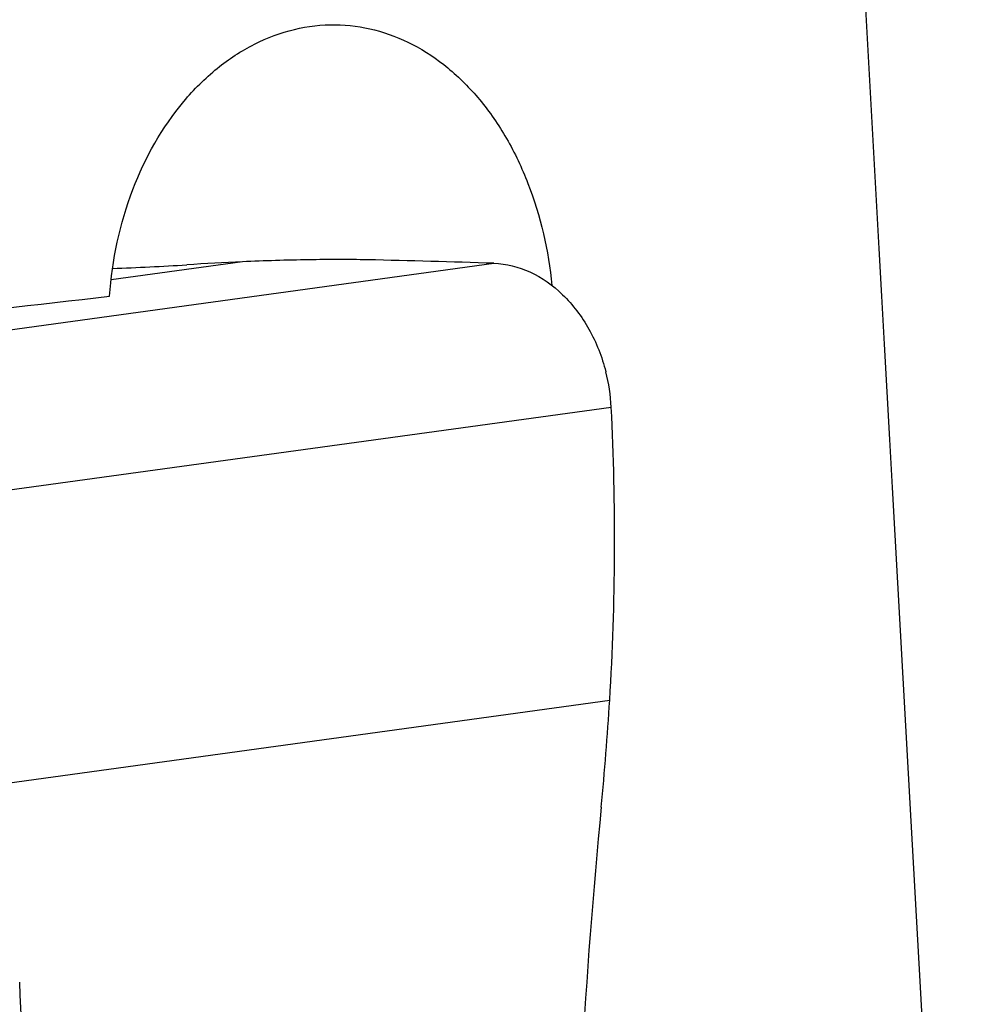
# Model space of a CAD drawing. Units: millimetres. Extents: x 0 to 841, y 0 to 594.
# Drawn here: x 503 to 508, y 117 to 123 of the extents above; entities that cross this region are included whole.
import ezdxf

# ---------------------------------------------------------------- set-up
doc = ezdxf.new("R2010")
doc.units = ezdxf.units.MM
doc.header["$LTSCALE"] = 46.255
doc.layers.add('607087453-000_CL', color=7, linetype='CONTINUOUS')
doc.layers.add('607088167-000_CL', color=7, linetype='CONTINUOUS')

msp = doc.modelspace()

# ---------------------------------------------------------------- linework, layer by layer
at = {"layer": '607087453-000_CL', "color": 9, "linetype": 'CONTINUOUS'}
for p, q in [((501.907, 120.7609), (505.8345, 121.3011)), ((504.4544, 121.3091), (503.7334, 121.2099)), ((502.5509, 119.971), (506.4784, 120.5112)), ((502.7836, 118.3967), (506.47, 118.9037))]:
    msp.add_line(p, q, dxfattribs=at)
at = {"layer": '607087453-000_CL', "color": 7, "linetype": 'CONTINUOUS'}
for centre, radius, start, end in [((503.9822, 66.4701), 54.8623, 88.06517, 88.78985), ((503.1806, 136.7074), 15.445, 272.08096, 273.59756), ((505.1765, 104.9511), 16.374, 92.52737, 93.59499), ((505.5015, 120.4618), 0.9782, 2.8965, 14.465), ((492.0373, 119.7834), 14.4595, 356.51216, 2.8851), ((490.2276, 119.8928), 16.2724, 354.44239, 356.51527), ((540.9617, 114.9628), 34.7006, 174.45319, 179.08641)]:
    msp.add_arc(centre, radius, start, end, dxfattribs=at)
msp.add_ellipse((489.1868, 115.4237), major_axis=(0.2521, 22.1501), ratio=0.635848, start_param=-1.578, end_param=-1.476251, dxfattribs=at)
for points, knots in [([(505.1408, 121.3201), (505.0334, 121.3224), (504.8045, 121.3217), (504.5758, 121.3145), (504.4544, 121.3091)], [0, 0, 0, 0, 0.469204, 1, 1, 1, 1]), ([(505.8345, 121.3011), (505.9021, 121.2988), (506.0426, 121.2632), (506.2244, 121.1327), (506.3674, 120.9411), (506.4277, 120.7873), (506.4487, 120.7061)], [0, 0, 0, 0, 0.222731, 0.462963, 0.723719, 1, 1, 1, 1])]:
    msp.add_open_spline(points, degree=3, knots=knots, dxfattribs=at)
at = {"layer": '607088167-000_CL', "color": 7, "linetype": 'CONTINUOUS'}
for centre, major_axis, ratio, start_param, end_param in [((451.9779, 2133.5326), (-74.0532, 2235.3322), 0.010959, -3.60072, -3.583446), ((451.9779, 122.8551), (77.9995, 3.8338), 0.072905, -0.889982, -0.848996)]:
    msp.add_ellipse(centre, major_axis=major_axis, ratio=ratio, start_param=start_param, end_param=end_param, dxfattribs=at)
for points, knots in [([(503.7249, 121.1198), (503.7394, 121.3193), (503.8205, 121.7028), (504.0555, 122.1231), (504.307, 122.3743), (504.5132, 122.5103), (504.7347, 122.5933), (504.8886, 122.6111), (504.964, 122.6102)], [0, 0, 0, 0, 0.283185, 0.546316, 0.668174, 0.783384, 0.893248, 1, 1, 1, 1]), ([(504.964, 122.6102), (505.0366, 122.6094), (505.1837, 122.5898), (505.3946, 122.5079), (505.5901, 122.3766), (505.7641, 122.2006), (505.9118, 121.9855), (506.0706, 121.6506), (506.1343, 121.37), (506.153, 121.1791)], [0, 0, 0, 0, 0.107327, 0.217198, 0.331958, 0.453142, 0.581324, 0.716157, 1, 1, 1, 1])]:
    msp.add_open_spline(points, degree=3, knots=knots, dxfattribs=at)

doc.saveas('drawing.dxf')
